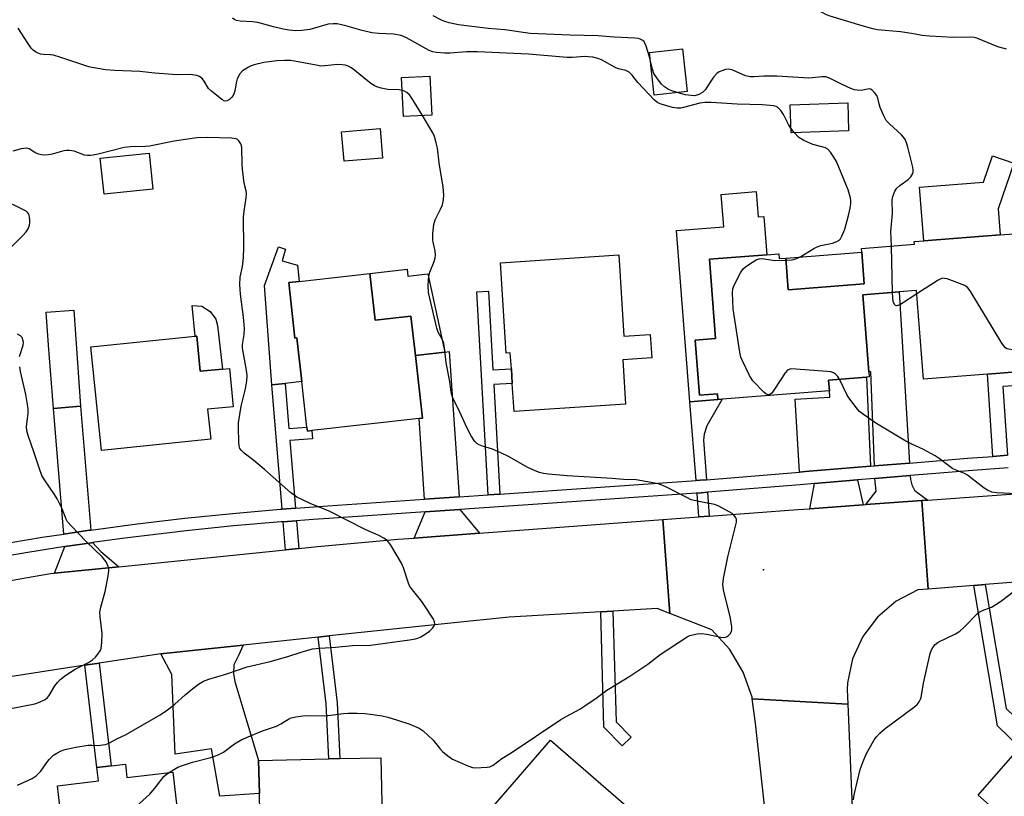
# Model space of a CAD drawing. Units: inches. Extents: x 1303760 to 1309760, y 493450 to 497450.
# Drawn here: x 1305063 to 1305350, y 494725 to 494952 of the extents above; entities that cross this region are included whole.
import ezdxf

# ---------------------------------------------------------------- set-up
doc = ezdxf.new("R2010")
doc.units = ezdxf.units.IN
doc.header["$MEASUREMENT"] = 0
for name, color, linetype in [('BLDG-Footprint', 5, 'Continuous'), ('CULTRL-Pad', 6, 'Continuous'), ('ELEV-Spot Elevation', 7, 'Continuous'), ('TRANS-Driveway', 251, 'Continuous'), ('TRANS-Non Street Sidewalk', 7, 'Continuous'), ('TRANS-Road', 130, 'Continuous'), ('TRANS-Street Sidewalk', 7, 'Continuous'), ('Undefined', 1, 'Continuous')]:
    doc.layers.add(name, color=color, linetype=linetype)

msp = doc.modelspace()

# ---------------------------------------------------------------- linework, layer by layer
at = {"layer": 'BLDG-Footprint'}
for points, elevation in [([(1305257.71, 494930.86), (1305248.07, 494929.8), (1305246.69, 494942.3), (1305256.33, 494943.36)], 336.02), ([(1305183, 494923.97), (1305174.76, 494923.54), (1305174.17, 494934.96), (1305182.41, 494935.39)], 332.58), ([(1305304.85, 494919.33), (1305288.05, 494918.82), (1305287.8, 494927.02), (1305304.6, 494927.53)], 334.64), ([(1305168.65, 494911.42), (1305157.35, 494910.47), (1305156.62, 494919.08), (1305167.93, 494920.03)], 340.35), ([(1305101.48, 494902.36), (1305087.21, 494900.83), (1305086.08, 494911.36), (1305100.35, 494912.89)], 328.94), ([(1305237.66, 494883.08), (1305239.2, 494859.37), (1305246.9, 494859.87), (1305247.35, 494853), (1305238.84, 494852.45), (1305239.68, 494839.48), (1305207.07, 494837.37), (1305206.54, 494845.54), (1305206.27, 494849.8), (1305205.96, 494854.47), (1305204.79, 494854.39), (1305203.07, 494880.83)], 333.76), ([(1305164.89, 494877.67), (1305166.42, 494864.05), (1305176.92, 494865.22), (1305178.21, 494853.72), (1305180.26, 494835.37), (1305179.31, 494835.27), (1305147.92, 494831.75), (1305146.63, 494831.6), (1305146.5, 494832.77), (1305145, 494846.09), (1305143.57, 494858.87), (1305143.01, 494858.81), (1305141.19, 494875.02), (1305144.24, 494875.36)], 332.23), ([(1305114.29, 494859.38), (1305115.34, 494849.07), (1305121.79, 494849.72), (1305123.83, 494849.93), (1305124.97, 494838.73), (1305117.48, 494837.97), (1305118.37, 494829.22), (1305086.46, 494825.97), (1305083.38, 494856.23), (1305113.86, 494859.33)], 329.82), ([(1305384.84, 494734.2), (1305362.34, 494708.42), (1305359.79, 494710.65), (1305353.12, 494703), (1305342.94, 494711.87), (1305349.42, 494719.29), (1305342.72, 494725.14), (1305354.93, 494739.13), (1305358.49, 494743.21), (1305365.41, 494751.15)], 335.82), ([(1305246.48, 494700.75), (1305236.7, 494689.48), (1305234.23, 494691.62), (1305200.25, 494721.09), (1305217.68, 494741.2), (1305244.86, 494717.63)], 333.68), ([(1305093.44, 494734.26), (1305093.9, 494730.31), (1305107.29, 494731.87), (1305110.14, 494707.48), (1305113.59, 494707.88), (1305115.96, 494687.62), (1305068.53, 494682.09), (1305065.99, 494703.89), (1305076.27, 494705.09), (1305073.61, 494727.94), (1305085.56, 494729.34), (1305085.1, 494733.29)], 355.07), ([(1305168.66, 494709.89), (1305132.96, 494709.11), (1305132.6, 494725.7), (1305132.38, 494735.32), (1305152.91, 494735.77), (1305156.15, 494735.85), (1305168.08, 494736.11)], 334.13)]:
    msp.add_lwpolyline(points, close=True, dxfattribs=dict(at, elevation=elevation))
at = {"layer": 'BLDG-Footprint', "elevation": 335.45}
msp.add_lwpolyline([(1305358.85, 494849.31), (1305345.47, 494848.27), (1305326.74, 494846.81), (1305324.73, 494872.69), (1305319.67, 494872.3), (1305309.06, 494871.47), (1305310.81, 494848.89), (1305310.93, 494847.44), (1305310.06, 494847.37), (1305299.04, 494846.51), (1305299.28, 494843.34), (1305267.93, 494840.91), (1305266.66, 494840.81), (1305266.53, 494842.53), (1305261.26, 494842.12), (1305260.01, 494858.18), (1305266, 494858.64), (1305264.2, 494881.84), (1305280.99, 494883.15), (1305284.44, 494883.41), (1305284.55, 494882.02), (1305286.53, 494882.18), (1305287.24, 494872.92), (1305309.4, 494874.64), (1305308.69, 494883.9), (1305308.6, 494885), (1305324.1, 494886.21), (1305324.04, 494886.99), (1305326.82, 494887.2), (1305349.19, 494888.94), (1305355.74, 494889.44)], dxfattribs=at)
at = {"layer": 'CULTRL-Pad'}
for points in [[(1305349.19, 494888.94), (1305326.82, 494887.2), (1305325.6, 494902.93), (1305344.26, 494904.38), (1305346.92, 494912.06), (1305353.2, 494909.9), (1305348.59, 494896.58)], [(1305277.84, 494901.59), (1305278.41, 494894.24), (1305280.12, 494894.37), (1305280.99, 494883.15), (1305264.2, 494881.84), (1305266, 494858.65), (1305260.01, 494858.18), (1305261.26, 494842.12), (1305266.53, 494842.53), (1305266.66, 494840.81), (1305258.48, 494840.18), (1305254.59, 494890.23), (1305268.39, 494891.3), (1305267.66, 494900.8)], [(1305141.19, 494875.02), (1305143.01, 494858.81), (1305143.57, 494858.87), (1305145, 494846.09), (1305140.13, 494845.54), (1305136.28, 494845.11), (1305134.12, 494874.15), (1305138.19, 494885.49), (1305140.24, 494884.76), (1305139.26, 494881.34), (1305143.71, 494880.07), (1305144.24, 494875.36)], [(1305309.4, 494874.64), (1305287.24, 494872.92), (1305286.53, 494882.18), (1305308.69, 494883.9)], [(1305175.83, 494878.9), (1305176.05, 494876.93), (1305181.84, 494877.58), (1305186.8, 494854.68), (1305178.21, 494853.72), (1305176.92, 494865.22), (1305166.42, 494864.05), (1305164.89, 494877.67)], [(1305080.33, 494838.85), (1305072.39, 494838.2), (1305070.99, 494856.75), (1305070.3, 494866.37), (1305078.32, 494866.94)], [(1305120.39, 494862.44), (1305121.79, 494849.72), (1305115.34, 494849.07), (1305114.29, 494859.38), (1305113.86, 494859.33), (1305112.95, 494868.34), (1305115.79, 494868.15), (1305118.27, 494866.54), (1305119.86, 494864.31)]]:
    msp.add_lwpolyline(points, close=True, dxfattribs=at)
at = {"layer": 'ELEV-Spot Elevation'}
msp.add_point((1305279.96, 494791.02, 332.59), dxfattribs=at)
at = {"layer": 'TRANS-Driveway'}
for points in [[(1305322.65, 494822.27), (1305312.42, 494821.43), (1305311.37, 494848.91), (1305310.81, 494848.89), (1305309.06, 494871.47), (1305319.67, 494872.3)], [(1305190.97, 494812.38), (1305180.87, 494811.69), (1305179.31, 494835.26), (1305180.26, 494835.37), (1305178.21, 494853.72), (1305186.8, 494854.68), (1305188.05, 494854.82)], [(1305311.3, 494821.34), (1305292.17, 494819.76), (1305290.47, 494819.62), (1305289.22, 494840.93), (1305299.39, 494841.52), (1305299.28, 494843.34), (1305299.04, 494846.51), (1305310.06, 494847.37)], [(1305083.31, 494802.68), (1305082.99, 494802.64), (1305075.42, 494801.51), (1305072.39, 494838.2), (1305080.33, 494838.85)], [(1305309.09, 494810.04), (1305293.54, 494808.91), (1305294.94, 494816.28), (1305307.46, 494817.31)], [(1305328, 494811.41), (1305326.29, 494811.29), (1305309.95, 494810.1), (1305312.89, 494814.01), (1305312.58, 494817.73), (1305322.87, 494818.58), (1305322.94, 494817.41), (1305323.37, 494815.91), (1305324.18, 494814.34), (1305325.11, 494813.53)], [(1305196.93, 494801.73), (1305177.86, 494800.31), (1305181.12, 494808), (1305191.23, 494808.69)], [(1305091.5, 494791.96), (1305072.67, 494790.05), (1305075.72, 494797.82), (1305083.51, 494798.97), (1305083.8, 494799.01), (1305086.26, 494796.39), (1305089.34, 494793.8)], [(1305103.81, 494766.53), (1305110.26, 494767.2), (1305127.89, 494769.06), (1305126.55, 494765.98), (1305125.18, 494763.24), (1305125.04, 494760.62), (1305125.41, 494758.38), (1305132.38, 494735.32), (1305132.6, 494725.7), (1305121.09, 494724.85), (1305118.65, 494738.73), (1305108.01, 494737.18), (1305106.97, 494760.49)]]:
    msp.add_lwpolyline(points, close=True, dxfattribs=at)
at = {"layer": 'TRANS-Non Street Sidewalk'}
for points in [[(1305202.89, 494813.2), (1305199.53, 494812.97), (1305196.23, 494872.35), (1305199.59, 494872.53), (1305200.87, 494849.5), (1305206.27, 494849.8), (1305206.54, 494845.54), (1305201.11, 494845.24)], [(1305351.29, 494824.53), (1305347.02, 494824.21), (1305345.47, 494848.27), (1305358.85, 494849.31), (1305359.12, 494845.22), (1305349.99, 494844.63)], [(1305143.13, 494809.06), (1305139.28, 494808.79), (1305136.28, 494845.11), (1305140.13, 494845.54), (1305141.21, 494832.33), (1305146.5, 494832.77), (1305146.63, 494831.6), (1305147.92, 494831.75), (1305148.12, 494829.36), (1305141.5, 494828.82)], [(1305263.32, 494817.39), (1305261.48, 494817.24), (1305260.26, 494817.16), (1305258.48, 494840.18), (1305266.66, 494840.81), (1305267.93, 494840.91), (1305263.47, 494833.17), (1305262.68, 494830.69), (1305262.42, 494828.98)], [(1305264.15, 494806.73), (1305261.09, 494806.5), (1305260.55, 494813.47), (1305261.76, 494813.55), (1305263.6, 494813.71)], [(1305144.1, 494797.31), (1305140.25, 494796.92), (1305139.58, 494805.11), (1305143.44, 494805.38)], [(1305341.46, 494786.45), (1305344.81, 494786.71), (1305350.98, 494750.47), (1305358.49, 494743.21), (1305354.93, 494739.13), (1305348.44, 494745.4)], [(1305232.4, 494778.76), (1305235.99, 494778.96), (1305236.91, 494746.57), (1305241.28, 494742.17), (1305238.72, 494739.64), (1305233.36, 494745.05)], [(1305149.77, 494771.36), (1305152.99, 494771.7), (1305155.35, 494752.13), (1305156.15, 494735.85), (1305152.91, 494735.77), (1305152.12, 494751.85)], [(1305081.6, 494763.14), (1305085.74, 494763.77), (1305089.25, 494733.77), (1305085.1, 494733.29)]]:
    msp.add_lwpolyline(points, close=True, dxfattribs=at)
at = {"layer": 'TRANS-Road'}
for points in [[(1305516.85, 494798.82), (1305512.14, 494798.93), (1305456.61, 494795), (1305435.65, 494793.51), (1305429.17, 494793.05), (1305425.22, 494792.77), (1305401.51, 494791.09), (1305344.81, 494786.71), (1305341.46, 494786.45), (1305328.17, 494785.43), (1305326.29, 494811.29), (1305328, 494811.41), (1305404.54, 494816.97), (1305410.83, 494817.53), (1305414.23, 494817.83), (1305421.15, 494818.45), (1305440.67, 494820.19), (1305501.05, 494824.21), (1305504.23, 494824.42), (1305504.57, 494824.44), (1305518.59, 494825.38), (1305521.36, 494825.64), (1305524.69, 494825.96), (1305529.47, 494827.72)], [(1305328.17, 494785.43), (1305325.09, 494785.19), (1305318.76, 494781.87), (1305313.31, 494777.24), (1305309, 494771.54), (1305306.05, 494765.03), (1305304.59, 494758.03), (1305304.46, 494756.08), (1305304.64, 494751.78), (1305276.71, 494753.34), (1305276.64, 494753.85), (1305274.08, 494761.16), (1305270.1, 494767.8), (1305264.86, 494773.49), (1305252.61, 494778.26), (1305250.56, 494805.72), (1305261.09, 494806.5), (1305264.15, 494806.73), (1305290.04, 494808.66), (1305293.54, 494808.91), (1305309.09, 494810.04), (1305309.95, 494810.1), (1305326.29, 494811.29)]]:
    msp.add_lwpolyline(points, close=True, dxfattribs=at)
for points in [[(1305050.22, 494786.13), (1305064.24, 494788.7), (1305071.5, 494789.93), (1305072.67, 494790.05), (1305091.5, 494791.96), (1305140.25, 494796.92), (1305144.1, 494797.31), (1305149.57, 494797.87), (1305173.23, 494799.96), (1305177.86, 494800.31), (1305196.93, 494801.73), (1305250.56, 494805.72), (1305252.61, 494778.26), (1305248.91, 494779.7), (1305235.99, 494778.96), (1305232.4, 494778.76), (1305205.63, 494777.23), (1305188.54, 494775.44), (1305152.99, 494771.7), (1305149.77, 494771.36), (1305127.89, 494769.06), (1305110.26, 494767.2), (1305103.81, 494766.53), (1305085.74, 494763.77), (1305081.6, 494763.14), (1305055.16, 494759.11)], [(1305281.65, 494709.64), (1305277.66, 494746.18), (1305276.71, 494753.34), (1305304.64, 494751.78), (1305306.22, 494714.65)]]:
    msp.add_lwpolyline(points, dxfattribs=at)
at = {"layer": 'TRANS-Street Sidewalk'}
for points in [[(1305055.3, 494798.3, 0), (1305069.13, 494800.58, 0), (1305075.42, 494801.51, 0), (1305082.99, 494802.64, 0), (1305083.31, 494802.68, 0), (1305096.88, 494804.48, 0), (1305110.79, 494806.12, 0), (1305124.74, 494807.54, 0), (1305138.69, 494808.75, 0), (1305139.28, 494808.79, 0), (1305143.13, 494809.06, 0), (1305152.67, 494809.74, 0), (1305180.87, 494811.69, 0), (1305190.97, 494812.38, 0), (1305199.53, 494812.97, 0), (1305202.89, 494813.2, 0), (1305260.26, 494817.16, 0), (1305261.48, 494817.24, 0), (1305263.32, 494817.39, 0), (1305290.47, 494819.62, 0), (1305292.17, 494819.76, 0), (1305311.3, 494821.34, 0), (1305312.42, 494821.43, 0), (1305322.65, 494822.27, 0), (1305339.65, 494823.67, 0), (1305347.02, 494824.21, 0), (1305351.29, 494824.53, 0)], [(1305351.53, 494820.84, 0), (1305339.94, 494819.98, 0), (1305327.98, 494819, 0), (1305322.87, 494818.58, 0), (1305312.58, 494817.73, 0), (1305307.46, 494817.31, 0), (1305294.94, 494816.28, 0), (1305290.69, 494815.93, 0), (1305263.6, 494813.71, 0), (1305261.76, 494813.55, 0), (1305260.55, 494813.47, 0), (1305260.33, 494813.46, 0), (1305221.17, 494810.76, 0), (1305191.23, 494808.69, 0), (1305181.12, 494808, 0), (1305152.93, 494806.06, 0), (1305148.35, 494805.73, 0), (1305143.44, 494805.38, 0), (1305139.58, 494805.11, 0), (1305138.99, 494805.06, 0), (1305125.08, 494803.86, 0), (1305111.2, 494802.44, 0), (1305097.34, 494800.81, 0), (1305092.46, 494800.17, 0), (1305083.8, 494799.01, 0), (1305083.51, 494798.97, 0), (1305075.72, 494797.82, 0), (1305069.7, 494796.92, 0), (1305055.93, 494794.66, 0)]]:
    msp.add_polyline3d(points, dxfattribs=at)
at = {"layer": 'Undefined'}
for p, q in [((1305289, 494918.85, 334), (1305288.01, 494920.11, 334)), ((1305317.69, 494872.14, 336), (1305317.37, 494885.68, 336))]:
    msp.add_line(p, q, dxfattribs=at)
for points, elevation in [([(1305350.99, 494943.28), (1305348.52, 494943.93), (1305342.38, 494946.44), (1305341.59, 494946.62), (1305340.54, 494946.72), (1305335.41, 494946.67), (1305328.57, 494947), (1305326.41, 494947.23), (1305323.25, 494947.85), (1305320.07, 494948.29), (1305313.33, 494948.91), (1305311.94, 494949.2), (1305308.88, 494950.02), (1305299.45, 494952.86), (1305298.4, 494953.29), (1305297.11, 494953.97), (1305294.3, 494955.56), (1305293.12, 494956.38), (1305292.43, 494957.25), (1305291.12, 494959.81), (1305290.64, 494960.56), (1305290.08, 494961.21), (1305288.67, 494962.54)], 338), ([(1305247.02, 494939.32), (1305246.53, 494941.34), (1305245.68, 494944.12), (1305245.33, 494945.04), (1305245.08, 494945.44), (1305244.56, 494945.89), (1305243.92, 494946.19), (1305243.42, 494946.32), (1305242.36, 494946.44), (1305236.29, 494946.77), (1305231.61, 494947.13), (1305223.5, 494947.31), (1305211.76, 494947.84), (1305204.34, 494948.85), (1305199.53, 494949.28), (1305190.79, 494950.39), (1305188.13, 494950.92), (1305186.8, 494951.3), (1305186, 494951.63), (1305183.39, 494953.01)], 336), ([(1305288.01, 494920.11), (1305287.3, 494921.27), (1305285.79, 494924.14), (1305285.03, 494925.3), (1305284.12, 494926.28), (1305283.71, 494926.52), (1305283.01, 494926.72), (1305279.67, 494926.99), (1305272.31, 494927.18), (1305264.66, 494927.63), (1305262.88, 494927.67), (1305261.42, 494927.46), (1305256.63, 494926.16), (1305255.79, 494926.02), (1305254.72, 494925.98), (1305253.36, 494926.17), (1305250.09, 494927.12), (1305249.07, 494927.57), (1305248, 494928.47), (1305243.24, 494933.51), (1305241.62, 494935.6), (1305240.72, 494936.49), (1305239.73, 494936.97), (1305237.57, 494937.54), (1305236.81, 494937.81), (1305232.67, 494940.11), (1305231.57, 494940.53), (1305230.14, 494940.89), (1305228.8, 494941.05), (1305227.74, 494941.07), (1305224.03, 494940.84), (1305222.59, 494940.82), (1305211.29, 494941.78), (1305196.36, 494942.43), (1305193.12, 494942.46), (1305188.4, 494942.09), (1305186.79, 494942.11), (1305184.44, 494942.28), (1305183.3, 494942.46), (1305182.21, 494942.86), (1305175.63, 494946.58), (1305174.08, 494947.25), (1305171.82, 494947.61), (1305167.49, 494947.78), (1305165.47, 494948.05), (1305162.62, 494948.71), (1305157.88, 494950.04), (1305155.33, 494950.61), (1305154.16, 494950.68), (1305152.69, 494950.56), (1305147.38, 494949.02), (1305145.02, 494948.72), (1305143.25, 494948.64), (1305141.28, 494948.82), (1305139.58, 494949.11), (1305136.76, 494949.79), (1305132.2, 494951.03), (1305130.56, 494951.22), (1305127.04, 494951.42), (1305125.9, 494951.59), (1305125.4, 494951.78), (1305124.8, 494952.28)], 334), ([(1305174.36, 494931.21), (1305173.48, 494931.33), (1305170.12, 494931.44), (1305168.22, 494931.83), (1305166.91, 494932.24), (1305166.15, 494932.62), (1305165.19, 494933.25), (1305159.51, 494937.76), (1305158.61, 494938.27), (1305157.66, 494938.59), (1305156.86, 494938.7), (1305155.49, 494938.73), (1305151.75, 494938.33), (1305150.61, 494938.32), (1305149.22, 494938.52), (1305141.82, 494939.91), (1305140.05, 494939.96), (1305137.68, 494939.85), (1305133.95, 494939.32), (1305131.04, 494938.65), (1305130.21, 494938.35), (1305129.43, 494937.96), (1305127.71, 494936.88), (1305126.94, 494936.06), (1305126.16, 494934.53), (1305125.86, 494933.44), (1305125.43, 494930.94), (1305125.19, 494930.17), (1305124.95, 494929.7), (1305124.44, 494929.07), (1305123.84, 494928.54), (1305123.2, 494928.14), (1305122.76, 494928.04), (1305122.29, 494928.14), (1305121.59, 494928.54), (1305118.57, 494930.94), (1305117.78, 494931.78), (1305116.45, 494933.89), (1305115.95, 494934.56), (1305115.11, 494935.27), (1305114.35, 494935.57), (1305112.39, 494935.88), (1305108.68, 494935.76), (1305107.24, 494935.81), (1305102.04, 494936.21), (1305097.67, 494936.71), (1305090.22, 494936.98), (1305087.61, 494937.25), (1305084.18, 494937.76), (1305082.77, 494938.06), (1305074.31, 494940.92), (1305072.39, 494941.49), (1305071.54, 494941.63), (1305069.49, 494941.71), (1305068.64, 494941.83), (1305067.89, 494942.1), (1305067.18, 494942.48), (1305066.52, 494942.95), (1305065.94, 494943.54), (1305064.95, 494944.95), (1305062.14, 494949.34)], 332), ([(1305254.77, 494930.54), (1305253.24, 494931.02), (1305252.22, 494931.49), (1305251.04, 494932.26), (1305250.2, 494933.03), (1305248.76, 494934.9), (1305247.97, 494936.14), (1305247.5, 494937.36), (1305247.02, 494939.32)], 336), ([(1305317.37, 494885.68), (1305317.19, 494889.93), (1305317.74, 494895.21), (1305317.61, 494899.07), (1305317.78, 494900.18), (1305318.39, 494901.7), (1305318.96, 494902.61), (1305319.83, 494903.39), (1305322.28, 494905.13), (1305323.1, 494905.97), (1305323.68, 494906.91), (1305323.79, 494907.43), (1305323.77, 494907.99), (1305323.54, 494909.14), (1305322.19, 494914.55), (1305321.78, 494915.84), (1305321.36, 494916.83), (1305320.93, 494917.52), (1305320.33, 494918.17), (1305316.81, 494921.37), (1305315.84, 494922.44), (1305315.14, 494923.72), (1305314.12, 494926.19), (1305313.77, 494927.31), (1305313.38, 494928.94), (1305313.1, 494929.7), (1305312.48, 494930.57), (1305311.72, 494931.28), (1305311.31, 494931.52), (1305310.87, 494931.61), (1305308.58, 494931.19), (1305307.41, 494931.23), (1305306.55, 494931.4), (1305305.49, 494931.78), (1305303.14, 494932.81), (1305299.44, 494934.69), (1305298.17, 494935.15), (1305297.09, 494935.19), (1305294.34, 494934.82), (1305293.22, 494934.76), (1305283.93, 494935.34), (1305280.03, 494935.36), (1305277.3, 494935.18), (1305276.16, 494935.19), (1305274.75, 494935.44), (1305271.05, 494937.08), (1305270.25, 494937.33), (1305269.71, 494937.41), (1305268.91, 494937.3), (1305268.1, 494937.05), (1305267.06, 494936.61), (1305266.35, 494936.17), (1305265.42, 494935.06), (1305262.97, 494931.33), (1305262.14, 494930.53), (1305261.13, 494929.96), (1305259.96, 494929.65), (1305258.8, 494929.67), (1305257.06, 494929.93), (1305254.77, 494930.54)], 336), ([(1305180.26, 494923.82), (1305177.17, 494928.91), (1305176.51, 494929.87), (1305175.72, 494930.6), (1305175.04, 494930.97), (1305174.36, 494931.21)], 332), ([(1305106.08, 494731.73), (1305108.77, 494733.31), (1305110.09, 494733.89), (1305113.09, 494734.84), (1305118.42, 494736.14), (1305120.57, 494736.97), (1305122.11, 494737.76), (1305125.31, 494740.13), (1305127.48, 494741.47), (1305133.5, 494744.01), (1305137.63, 494745.38), (1305138.85, 494746.02), (1305141.08, 494747.41), (1305141.87, 494747.76), (1305143.28, 494748.1), (1305145.31, 494748.4), (1305146.48, 494748.44), (1305151.77, 494748.35), (1305153.51, 494748.53), (1305157.16, 494749.07), (1305158.58, 494749.16), (1305161.17, 494749.13), (1305163.47, 494749), (1305165.77, 494748.76), (1305168.5, 494748.32), (1305170.16, 494747.94), (1305172.95, 494747.14), (1305176.58, 494745.92), (1305179.34, 494744.8), (1305180.53, 494744.02), (1305183.44, 494741.26), (1305185.41, 494738.81), (1305186.18, 494737.98), (1305187.68, 494736.67), (1305189.1, 494735.73), (1305193.59, 494733.73), (1305194.94, 494733.29), (1305195.78, 494733.2), (1305197.49, 494733.22), (1305199.2, 494733.31), (1305200.02, 494733.46), (1305200.97, 494733.92), (1305203.53, 494735.86), (1305206.26, 494737.55), (1305220.77, 494747.27), (1305222.3, 494748.2), (1305226.25, 494750.34), (1305227.72, 494751.25), (1305231.05, 494753.48), (1305234.21, 494755.85), (1305237.4, 494757.86), (1305240.88, 494759.93), (1305246.16, 494763.5), (1305249.79, 494766.28), (1305257.67, 494771.44), (1305258.45, 494771.83), (1305259.24, 494772.08), (1305260.62, 494772.36), (1305261.73, 494772.45), (1305263.45, 494772.21), (1305267.52, 494771.34), (1305268.64, 494771.27), (1305269.13, 494771.41), (1305269.75, 494771.82), (1305270.29, 494772.38), (1305270.66, 494773.02), (1305270.75, 494773.53), (1305270.72, 494774.35), (1305270.24, 494777.44), (1305268.34, 494785.08), (1305268.06, 494786.78), (1305268.25, 494788.5), (1305269.54, 494794.84), (1305272.05, 494804.98), (1305272.05, 494805.81), (1305271.89, 494806.28), (1305271.46, 494806.91), (1305270.85, 494807.46), (1305269.09, 494808.53), (1305266.76, 494809.77), (1305265.64, 494810.11), (1305261.04, 494810.99), (1305258.84, 494811.55), (1305257.53, 494812.14), (1305251.4, 494815.3), (1305249.6, 494816.04), (1305248.19, 494816.39), (1305242.72, 494817.39), (1305239.07, 494817.44), (1305235.75, 494817.73), (1305222.57, 494818.54), (1305217.14, 494818.98), (1305215.7, 494819.21), (1305214.54, 494819.5), (1305213.19, 494820.01), (1305211.1, 494820.97), (1305205.47, 494824.13), (1305203.41, 494825.13), (1305200.78, 494826.28), (1305197.84, 494827.15), (1305196.84, 494827.57), (1305196.19, 494828.01), (1305195.63, 494828.57), (1305194.55, 494830.21), (1305193.34, 494832.48), (1305190.63, 494838.38), (1305189.31, 494840.98), (1305188.94, 494841.93), (1305188.72, 494842.94), (1305188.27, 494846.11), (1305187.26, 494851.58), (1305186.82, 494855.25), (1305186.5, 494857.18), (1305186.12, 494858.23), (1305184.89, 494860.52), (1305184.45, 494861.72), (1305182.07, 494872.1), (1305181.99, 494874.11), (1305182.17, 494876.97), (1305182.48, 494878.04), (1305183.73, 494881.16), (1305184.01, 494882.25), (1305184.12, 494883.07), (1305184.02, 494884.33), (1305183.41, 494886.78), (1305183.3, 494887.62), (1305183.36, 494889.36), (1305183.61, 494891.97), (1305183.99, 494893.36), (1305185.59, 494896.47), (1305186.15, 494897.76), (1305186.47, 494899.18), (1305186.56, 494900.63), (1305186.31, 494902.92), (1305185.15, 494910), (1305184.68, 494914.27), (1305184.34, 494915.87), (1305183.76, 494917.73), (1305183.29, 494918.78), (1305180.26, 494923.82)], 332), ([(1305286.58, 494881.52), (1305288.35, 494881.67), (1305289.45, 494881.93), (1305290.95, 494882.68), (1305294.69, 494884.93), (1305295.72, 494885.46), (1305296.8, 494885.81), (1305300.16, 494886.53), (1305301.47, 494886.99), (1305302.13, 494887.41), (1305302.47, 494887.81), (1305302.88, 494888.54), (1305303.73, 494890.66), (1305304.87, 494894.59), (1305305.37, 494896.75), (1305305.56, 494898.11), (1305305.57, 494898.94), (1305305.46, 494899.76), (1305304.73, 494902.17), (1305301.29, 494910.42), (1305300.58, 494911.68), (1305299.54, 494913.13), (1305298.76, 494913.98), (1305298.07, 494914.4), (1305297.05, 494914.73), (1305294.41, 494915.33), (1305291.79, 494916.57), (1305290.32, 494917.47), (1305289, 494918.85)], 334), ([(1305061.9, 494728.06), (1305066.2, 494730.09), (1305067.35, 494730.86), (1305068.69, 494732.18), (1305070.48, 494734.75), (1305071.2, 494735.64), (1305072.46, 494736.83), (1305073.41, 494737.45), (1305074.69, 494738.11), (1305075.74, 494738.54), (1305078.93, 494739.25), (1305082.58, 494739.76), (1305083.72, 494739.8), (1305085.62, 494739.72), (1305086.75, 494739.84), (1305087.59, 494740.02), (1305088.63, 494740.42), (1305091.14, 494741.7), (1305093.47, 494742.76), (1305103.58, 494748.7), (1305105.78, 494750.07), (1305107.92, 494751.77), (1305110.87, 494754.48), (1305112.69, 494756), (1305114.8, 494757.64), (1305116.26, 494758.49), (1305117.82, 494759.1), (1305123.11, 494760.62), (1305129.07, 494762.71), (1305135.79, 494764.24), (1305140.95, 494765.71), (1305144.79, 494766.98), (1305148.18, 494767.9), (1305150.25, 494768.15), (1305154.82, 494768.39), (1305159.8, 494768.9), (1305165.14, 494768.99), (1305176.48, 494770.54), (1305178.23, 494770.86), (1305178.97, 494771.11), (1305179.78, 494771.5), (1305181.34, 494772.41), (1305182.33, 494773.09), (1305183.28, 494774.07), (1305183.69, 494774.71), (1305183.87, 494775.15), (1305183.82, 494775.87), (1305183.48, 494776.62), (1305180.93, 494780.63), (1305180.07, 494781.81), (1305177.34, 494785.15), (1305176.53, 494786.32), (1305176.07, 494787.39), (1305174.71, 494791.6), (1305174.16, 494792.96), (1305171.01, 494798.3), (1305170.13, 494799.45), (1305169.04, 494800.25), (1305167.33, 494801.19), (1305163.74, 494802.76), (1305152.99, 494808.16), (1305147.43, 494810.46), (1305144.84, 494811.66), (1305143.58, 494812.33), (1305141.74, 494813.65), (1305134.11, 494820.39), (1305130.96, 494823.01), (1305128.16, 494825.14), (1305127.35, 494825.9), (1305126.9, 494826.55), (1305126.68, 494827.33), (1305126.58, 494828.46), (1305126.48, 494832.52), (1305126.55, 494833.97), (1305127.28, 494838.91), (1305128.59, 494843.93), (1305128.97, 494846.25), (1305129.08, 494847.71), (1305128.87, 494849.39), (1305127.64, 494855.81), (1305127.66, 494856.91), (1305128.19, 494859.79), (1305128.22, 494861.58), (1305127.93, 494864.89), (1305127.09, 494871.66), (1305126.91, 494874.44), (1305127.03, 494876.59), (1305127.71, 494879.73), (1305127.98, 494882.3), (1305128.1, 494885.17), (1305127.97, 494894.25), (1305128.12, 494895.85), (1305128.78, 494899.83), (1305128.84, 494900.97), (1305128.72, 494901.79), (1305128.16, 494904.07), (1305127.63, 494908.19), (1305127.54, 494909.65), (1305127.49, 494914.57), (1305127.2, 494915.61), (1305126.64, 494916.48), (1305126.26, 494916.8), (1305125.8, 494917.01), (1305124.46, 494917.22), (1305117.35, 494917.43), (1305114.3, 494917.29), (1305107.7, 494916.34), (1305100.47, 494914.92), (1305099.22, 494914.82), (1305095.04, 494914.71), (1305093.04, 494914.5), (1305085.45, 494912.54), (1305084.06, 494912.25), (1305083.2, 494912.16), (1305082.33, 494912.16), (1305081.48, 494912.28), (1305078.42, 494913.42), (1305077.05, 494913.65), (1305076.22, 494913.66), (1305075.4, 494913.56), (1305072.08, 494912.58), (1305070.93, 494912.38), (1305069.77, 494912.28), (1305068.91, 494912.33), (1305068.07, 494912.57), (1305066.99, 494913.06), (1305065.3, 494914.07), (1305064.56, 494914.26), (1305063.79, 494914.25), (1305063, 494914.13), (1305060.56, 494913.41)], 330), ([(1305056.94, 494882.3), (1305063.46, 494888.73), (1305064.41, 494889.83), (1305064.99, 494890.77), (1305065.42, 494891.76), (1305065.55, 494892.56), (1305065.52, 494893.38), (1305065.41, 494894.21), (1305065.18, 494894.98), (1305064.94, 494895.39), (1305064.43, 494895.88), (1305063.27, 494896.52), (1305058.06, 494899.03)], 328), ([(1305302.23, 494846.76), (1305301.71, 494847.52), (1305301.01, 494848.24), (1305300.44, 494848.63), (1305299.72, 494848.89), (1305298.57, 494849.04), (1305289.4, 494849.73), (1305288.25, 494849.76), (1305287.7, 494849.69), (1305287.03, 494849.36), (1305286.29, 494848.61), (1305283.25, 494843.9), (1305282.42, 494842.73), (1305281.85, 494842.26), (1305281.33, 494842.18), (1305280.69, 494842.47), (1305280.06, 494842.99), (1305276.85, 494846.31), (1305275.93, 494847.82), (1305273.85, 494852.1), (1305273.41, 494853.2), (1305273.09, 494854.64), (1305271.13, 494867.29), (1305270.9, 494872.06), (1305271.01, 494873.22), (1305271.28, 494874.02), (1305273.28, 494877.86), (1305274.08, 494879.04), (1305274.72, 494879.62), (1305275.66, 494880.31), (1305277.89, 494881.71), (1305278.69, 494881.99), (1305279.55, 494882.06), (1305283.4, 494881.42), (1305286.58, 494881.52)], 334), ([(1305358.32, 494856.09), (1305354.34, 494855.48), (1305352.9, 494855.35), (1305351.62, 494855.51), (1305351.16, 494855.67), (1305350.73, 494855.95), (1305350.18, 494856.59), (1305349.7, 494857.32), (1305340.45, 494872.6), (1305339.74, 494873.52), (1305338.83, 494874.14), (1305333.67, 494876.06), (1305332.87, 494876.25), (1305332.34, 494876.27), (1305331.82, 494876.13), (1305331.06, 494875.75), (1305324.8, 494871.73)], 336), ([(1305324.8, 494871.73), (1305320.01, 494868.64), (1305319.28, 494868.3), (1305318.84, 494868.24), (1305318.6, 494868.32), (1305318.31, 494868.61), (1305317.92, 494869.53), (1305317.76, 494870.52), (1305317.69, 494872.14)], 336), ([(1305062.52, 494853.44), (1305063.53, 494856.69), (1305063.65, 494857.5), (1305063.6, 494858), (1305063.29, 494858.92), (1305062.82, 494859.47), (1305061.87, 494859.93)], 328), ([(1305059.44, 494750.45), (1305066.98, 494751.84), (1305068.37, 494752.36), (1305069.95, 494753.18), (1305070.63, 494753.7), (1305071.15, 494754.3), (1305072.84, 494757.17), (1305073.56, 494758.13), (1305074.37, 494759), (1305076.01, 494760.24), (1305078.71, 494762.05), (1305082.61, 494763.99), (1305083.84, 494764.73), (1305084.68, 494765.48), (1305085.41, 494766.37), (1305086.04, 494767.32), (1305086.36, 494768.09), (1305086.58, 494769.8), (1305086.66, 494772.43), (1305086.05, 494777.28), (1305085.99, 494778.69), (1305086.27, 494780.13), (1305087.57, 494784.7), (1305088.33, 494788.68), (1305088.62, 494790.66), (1305088.6, 494791.22), (1305088.41, 494792.05), (1305087.79, 494793.37), (1305086.62, 494794.88), (1305081.97, 494799.3), (1305077.65, 494803.76), (1305076.54, 494805.11), (1305076.14, 494805.87), (1305074.91, 494808.85), (1305073.48, 494811.77), (1305072.72, 494813.02), (1305069.75, 494817.37), (1305069.03, 494818.64), (1305068.3, 494820.54), (1305066.69, 494825.55), (1305064.99, 494830.3), (1305064.59, 494831.71), (1305064.54, 494832.98), (1305065.03, 494836.71), (1305065, 494838.17), (1305064.35, 494842.28), (1305062.76, 494848.98), (1305062.54, 494850.39)], 328), ([(1305359.69, 494813), (1305348.18, 494813.56), (1305346.74, 494813.76), (1305345.47, 494814.3), (1305344.5, 494814.96), (1305341.04, 494817.69), (1305339.61, 494818.72), (1305338.76, 494819.18), (1305335.37, 494820.58), (1305334.16, 494821.41), (1305331.35, 494823.6), (1305330.13, 494824.4), (1305326.59, 494826.35), (1305323.32, 494827.79), (1305321.65, 494828.67), (1305312.81, 494833.89), (1305309.21, 494836.42), (1305308.07, 494837.34), (1305307.46, 494837.97), (1305304.95, 494841.28), (1305304.35, 494842.29), (1305302.23, 494846.76)], 334), ([(1305306.27, 494723.78), (1305306.48, 494725.25), (1305308.27, 494732.63), (1305309.13, 494735.02), (1305310.04, 494737.12), (1305312.36, 494741.31), (1305313.04, 494742.26), (1305314.01, 494743.33), (1305315.52, 494744.63), (1305324.24, 494751.08), (1305324.89, 494751.67), (1305325.53, 494752.5), (1305325.89, 494753.19), (1305326.06, 494753.73), (1305326.73, 494757.94), (1305328.75, 494766.56), (1305329.1, 494767.67), (1305329.5, 494768.38), (1305330.2, 494769.19), (1305331.09, 494769.87), (1305336.13, 494772.32), (1305337.37, 494773.08), (1305338.66, 494774.25), (1305342.49, 494778.15), (1305343.07, 494778.65), (1305344.01, 494779.16), (1305346.62, 494780.17), (1305348.42, 494781.2), (1305349.65, 494782.03), (1305352.98, 494784.6)], 334), ([(1305066.84, 494696.6), (1305068.31, 494697.59), (1305070.54, 494699.42), (1305071.47, 494699.98), (1305071.98, 494700.11), (1305072.78, 494700.2), (1305075.95, 494700.23), (1305076.5, 494700.33), (1305077.3, 494700.66), (1305089.6, 494708.55), (1305091.03, 494709.59), (1305091.58, 494710.26), (1305092.04, 494711.02), (1305093.61, 494714.24), (1305094.06, 494715.66), (1305094.96, 494719.43), (1305095.26, 494720.24), (1305095.54, 494720.73), (1305096.5, 494721.77), (1305100.54, 494725.5), (1305102.43, 494727.7), (1305104.72, 494730.62), (1305105.33, 494731.2), (1305106.08, 494731.73)], 332)]:
    msp.add_lwpolyline(points, dxfattribs=dict(at, elevation=elevation))

doc.saveas('drawing.dxf')
